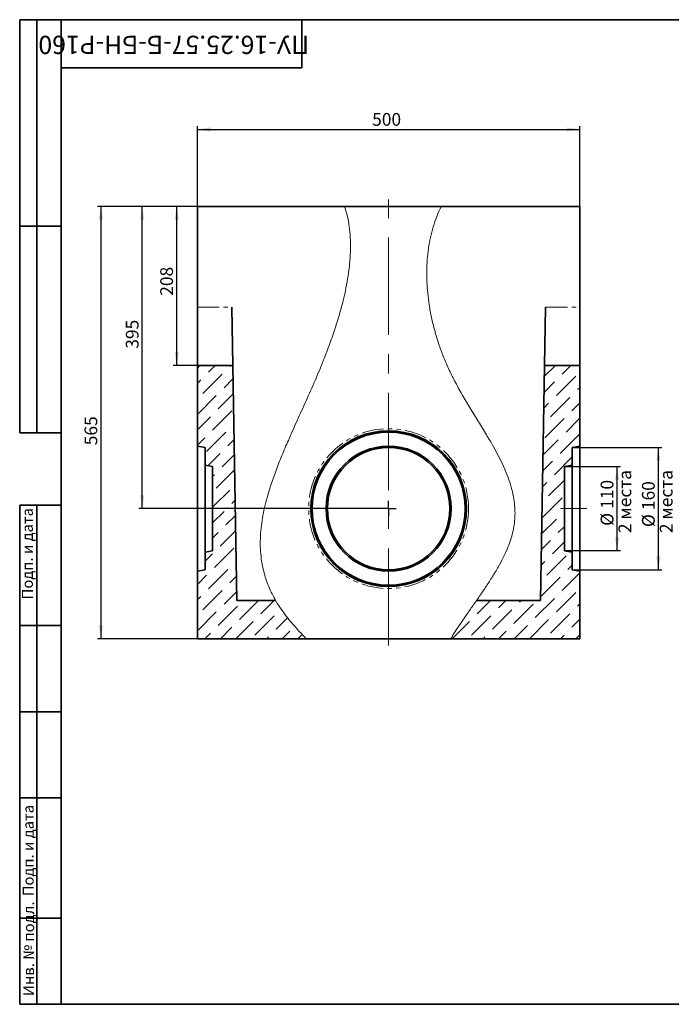
# Model space of a CAD drawing. Units: millimetres. Extents: x 8 to 483, y 1 to 291.
# Drawn here: x 8 to 197, y 5 to 291 of the extents above; entities that cross this region are included whole.
import ezdxf

# ---------------------------------------------------------------- set-up
doc = ezdxf.new("R2010")
doc.units = ezdxf.units.MM
doc.linetypes.add('CENTERX2', pattern=[20.32, 12.7, -2.54, 2.54, -2.54])
doc.linetypes.add('PHANTOM', pattern=[12.7, 6.35, -1.27, 1.27, -1.27, 1.27, -1.27])
doc.layers.add('FORMAT', color=7, linetype='Continuous')
doc.styles.add('SLDTEXTSTYLE0', font='TXT', dxfattribs={"width": 0.7, "bigfont": 'bigfont'})
doc.styles.add('SLDTEXTSTYLE1', font='TXT', dxfattribs={"width": 0.7})
doc.dimstyles.new('SLDDIMSTYLE0', dxfattribs={"dimtxt": 3.393075, "dimasz": 3.877799, "dimexe": 0, "dimexo": 0.0625, "dimgap": 0.848269, "dimtad": 2, "dimlfac": 4.5, "dimrnd": 1e-09, "dimzin": 12, "dimdsep": 46, "dimtxsty": 'SLDTEXTSTYLE1', "dimsah": 1, "dimcen": 0.09, "dimadec": 0, "dimazin": 3, "dimtfac": 1, "dimtofl": 0, "dimtmove": 0, "dimatfit": 3, "dimfxl": 0, "dimfrac": 2, "dimtolj": 1, "dimtzin": 12, "dimarcsym": 0})

# ---------------------------------------------------------------- blocks, each defined once
blk = doc.blocks.new('_D')
at = {"layer": 'FORMAT'}
for p, q in [((59.61, 236.75), (42.61, 236.75)), ((43.61, 148.98), (43.61, 236.75)), ((115.16, 148.98), (42.61, 148.98))]:
    blk.add_line(p, q, dxfattribs=at)
for points in [[(43.61, 236.75), (43.01, 232.88), (44.2, 232.88)], [(43.61, 148.98), (44.2, 152.85), (43.01, 152.85)]]:
    blk.add_solid(points, dxfattribs=at)
at = {"layer": 'FORMAT', "insert": (38.83, 195.42), "char_height": 3.704, "attachment_point": 1, "rotation": 90, "style": 'SLDTEXTSTYLE1'}
blk.add_mtext('395', dxfattribs=at)
blk = doc.blocks.new('_D_1')
at = {"layer": 'FORMAT'}
for p, q in [((59.61, 236.75), (52.6, 236.75)), ((53.6, 190.54), (53.6, 236.75)), ((59.61, 190.54), (52.6, 190.54))]:
    blk.add_line(p, q, dxfattribs=at)
for points in [[(53.6, 236.75), (53.01, 232.88), (54.2, 232.88)], [(53.6, 190.54), (54.2, 194.42), (53.01, 194.42)]]:
    blk.add_solid(points, dxfattribs=at)
at = {"layer": 'FORMAT', "insert": (48.83, 210.81), "char_height": 3.704, "attachment_point": 1, "rotation": 90, "style": 'SLDTEXTSTYLE1'}
blk.add_mtext('208', dxfattribs=at)
blk = doc.blocks.new('_D_2')
at = {"layer": 'FORMAT'}
for p, q in [((59.61, 236.75), (30.61, 236.75)), ((31.61, 236.75), (31.61, 111.2)), ((59.61, 111.2), (30.61, 111.2))]:
    blk.add_line(p, q, dxfattribs=at)
for points in [[(31.61, 236.75), (31.01, 232.88), (32.2, 232.88)], [(31.61, 111.2), (32.2, 115.08), (31.01, 115.08)]]:
    blk.add_solid(points, dxfattribs=at)
at = {"layer": 'FORMAT', "insert": (26.83, 167.39), "char_height": 3.704, "attachment_point": 1, "rotation": 90, "style": 'SLDTEXTSTYLE1'}
blk.add_mtext('565', dxfattribs=at)
blk = doc.blocks.new('_D_3')
at = {"layer": 'FORMAT'}
for p, q in [((59.61, 236.75), (59.61, 260.12)), ((59.61, 259.12), (170.72, 259.12)), ((170.72, 236.75), (170.72, 260.12))]:
    blk.add_line(p, q, dxfattribs=at)
for points in [[(59.61, 259.12), (63.49, 258.52), (63.49, 259.71)], [(170.72, 259.12), (166.84, 259.71), (166.84, 258.52)]]:
    blk.add_solid(points, dxfattribs=at)
at = {"layer": 'FORMAT', "insert": (110.38, 263.89), "char_height": 3.704, "attachment_point": 1, "style": 'SLDTEXTSTYLE1'}
blk.add_mtext('500', dxfattribs=at)
blk = doc.blocks.new('_D_4')
at = {"layer": 'FORMAT'}
for p, q in [((166.27, 161.19), (182.53, 161.19)), ((181.53, 136.77), (181.53, 161.19)), ((166.27, 136.77), (182.53, 136.77))]:
    blk.add_line(p, q, dxfattribs=at)
for points in [[(181.53, 161.19), (180.94, 157.31), (182.13, 157.31)], [(181.53, 136.77), (182.13, 140.64), (180.94, 140.64)]]:
    blk.add_solid(points, dxfattribs=at)
at = {"layer": 'FORMAT', "char_height": 3.704, "attachment_point": 1, "rotation": 90}
for s, insert, style in [('2 места', (181.94, 141.87), 'SLDTEXTSTYLE0'), ('110', (176.76, 148.91), 'SLDTEXTSTYLE1'), ('%%c', (176.76, 143.98), 'SLDTEXTSTYLE1')]:
    blk.add_mtext(s, dxfattribs=dict(at, insert=insert, style=style))
blk = doc.blocks.new('_D_5')
at = {"layer": 'FORMAT'}
for p, q in [((168.5, 166.75), (194.53, 166.75)), ((193.53, 131.21), (193.53, 166.75)), ((168.5, 131.21), (194.53, 131.21))]:
    blk.add_line(p, q, dxfattribs=at)
for points in [[(193.53, 166.75), (192.94, 162.87), (194.13, 162.87)], [(193.53, 131.21), (194.13, 135.08), (192.94, 135.08)]]:
    blk.add_solid(points, dxfattribs=at)
at = {"layer": 'FORMAT', "char_height": 3.704, "attachment_point": 1, "rotation": 90}
for s, insert, style in [('2 места', (193.94, 141.87), 'SLDTEXTSTYLE0'), ('160', (188.76, 148.55), 'SLDTEXTSTYLE1'), ('%%c', (188.76, 143.62), 'SLDTEXTSTYLE1')]:
    blk.add_mtext(s, dxfattribs=dict(at, insert=insert, style=style))
blk = doc.blocks.new('SW_CENTERMARKSYMBOL_0')
at = {"layer": 'FORMAT', "color": 0}
for q in [(-2.22, 0), (0, 2.22), (0, -2.22), (2.22, 0)]:
    blk.add_line((0, 0), q, dxfattribs=at)

msp = doc.modelspace()

# ---------------------------------------------------------------- hatches: boundary and pattern name
at = {"layer": 'FORMAT', "linetype": 'Continuous', "lineweight": 18}
h = msp.add_hatch(dxfattribs=at)
h.set_pattern_fill('ANSI36', color=256, angle=3e-322, style=0)
edge = h.paths.add_edge_path(flags=0)
edge.add_line((59.6082, 111.1982), (91.1896, 111.1982))
edge.add_spline(control_points=[(91.1896, 111.1982), (88.8308, 113.7024), (85.4291, 117.4181), (82.9788, 121.1809), (82.3266, 122.3093)], knot_values=[0.6665632, 0.6665632, 0.6665632, 0.6665632, 0.68760783, 0.69657266, 0.69657266, 0.69657266, 0.69657266], weights=[1, 1, 1, 1, 1], degree=3, periodic=0)
edge.add_line((82.3266, 122.3093), (71.0774, 122.3093))
edge.add_line((71.0774, 122.3093), (69.8864, 190.5405))
edge.add_line((69.8864, 190.5405), (59.6082, 190.5405))
edge.add_line((59.6082, 190.5405), (59.6082, 167.1371))
edge.add_spline(control_points=[(59.6082, 167.1371), (60.3489, 167.0065), (61.0896, 166.8758), (61.8304, 166.7451)], knot_values=[0.16636132, 0.16636132, 0.16636132, 0.16636132, 0.17651574, 0.17651574, 0.17651574, 0.17651574], weights=[1, 1, 1, 1], degree=3, periodic=0)
edge.add_line((61.8304, 166.7451), (61.8304, 161.5778))
edge.add_spline(control_points=[(61.8304, 161.5778), (62.5711, 161.4471), (63.3119, 161.3163), (64.0526, 161.1856)], knot_values=[0.11572693, 0.11572693, 0.11572693, 0.11572693, 0.1258815, 0.1258815, 0.1258815, 0.1258815], weights=[1, 1, 1, 1], degree=3, periodic=0)
edge.add_line((64.0526, 161.1856), (64.0526, 136.7664))
edge.add_spline(control_points=[(64.0526, 136.7664), (63.3119, 136.6357), (62.5711, 136.5049), (61.8304, 136.3742)], knot_values=[0.11573013, 0.11573013, 0.11573013, 0.11573013, 0.1258847, 0.1258847, 0.1258847, 0.1258847], weights=[1, 1, 1, 1], degree=3, periodic=0)
edge.add_line((61.8304, 136.3742), (61.8304, 131.2069))
edge.add_spline(control_points=[(61.8304, 131.2069), (61.0896, 131.0762), (60.3489, 130.9456), (59.6082, 130.8149)], knot_values=[0.16636343, 0.16636343, 0.16636343, 0.16636343, 0.17651784, 0.17651784, 0.17651784, 0.17651784], weights=[1, 1, 1, 1], degree=3, periodic=0)
edge.add_line((59.6082, 130.8149), (59.6082, 111.1982))
h = msp.add_hatch(dxfattribs=at)
h.set_pattern_fill('ANSI36', color=256, angle=3e-322, style=0)
edge = h.paths.add_edge_path(flags=0)
edge.add_line((170.7193, 111.1982), (170.7193, 130.8149))
edge.add_spline(control_points=[(170.7193, 130.8149), (169.9785, 130.9456), (169.2378, 131.0762), (168.497, 131.2069)], knot_values=[0.16636132, 0.16636132, 0.16636132, 0.16636132, 0.17651574, 0.17651574, 0.17651574, 0.17651574], weights=[1, 1, 1, 1], degree=3, periodic=0)
edge.add_line((168.497, 131.2069), (168.497, 136.3742))
edge.add_spline(control_points=[(168.497, 136.3742), (167.7563, 136.5049), (167.0156, 136.6357), (166.2748, 136.7664)], knot_values=[0.11572693, 0.11572693, 0.11572693, 0.11572693, 0.1258815, 0.1258815, 0.1258815, 0.1258815], weights=[1, 1, 1, 1], degree=3, periodic=0)
edge.add_line((166.2748, 136.7664), (166.2748, 161.1856))
edge.add_spline(control_points=[(166.2748, 161.1856), (167.0156, 161.3163), (167.7563, 161.4471), (168.497, 161.5778)], knot_values=[0.11573013, 0.11573013, 0.11573013, 0.11573013, 0.1258847, 0.1258847, 0.1258847, 0.1258847], weights=[1, 1, 1, 1], degree=3, periodic=0)
edge.add_line((168.497, 161.5778), (168.497, 166.7451))
edge.add_spline(control_points=[(168.497, 166.7451), (169.2378, 166.8758), (169.9785, 167.0065), (170.7193, 167.1371)], knot_values=[0.16636343, 0.16636343, 0.16636343, 0.16636343, 0.17651784, 0.17651784, 0.17651784, 0.17651784], weights=[1, 1, 1, 1], degree=3, periodic=0)
edge.add_line((170.7193, 167.1371), (170.7193, 190.5405))
edge.add_line((170.7193, 190.5405), (160.441, 190.5405))
edge.add_line((160.441, 190.5405), (159.25, 122.3093))
edge.add_line((159.25, 122.3093), (140.7177, 122.3093))
edge.add_spline(control_points=[(140.7177, 122.3093), (137.9921, 118.3899), (135.2719, 114.619), (133.2324, 111.1982)], knot_values=[0.31143372, 0.31143372, 0.31143372, 0.31143372, 0.34058015, 0.34058015, 0.34058015, 0.34058015], weights=[1, 1, 1, 1], degree=3, periodic=0)
edge.add_line((133.2324, 111.1982), (170.7193, 111.1982))

# ---------------------------------------------------------------- linework, layer by layer
at = {"color": 7, "linetype": 'Continuous', "lineweight": 35}
for p, q in [((59.6082, 236.7538), (102.3955, 236.7538)), ((59.6082, 207.4728), (59.6082, 236.7538)), ((102.3955, 236.7538), (130.4503, 236.7538)), ((130.4503, 236.7538), (170.7193, 236.7538)), ((170.7193, 207.4728), (170.7193, 236.7538)), ((59.6082, 190.5405), (59.6082, 207.4728)), ((69.5909, 207.4728), (69.8864, 190.5405)), ((160.7366, 207.4728), (160.441, 190.5405)), ((170.7193, 190.5405), (170.7193, 207.4728)), ((69.8864, 190.5405), (59.6082, 190.5405)), ((59.6082, 190.5405), (59.6082, 167.1371)), ((69.8864, 190.5405), (71.0774, 122.3093)), ((159.25, 122.3093), (160.441, 190.5405)), ((160.441, 190.5405), (170.7193, 190.5405)), ((170.7193, 167.1371), (170.7193, 190.5405)), ((61.8304, 166.7451), (59.6082, 167.1371)), ((59.6082, 130.8149), (59.6082, 167.1371)), ((61.8304, 161.5778), (61.8304, 166.7451)), ((170.7193, 167.1371), (168.497, 166.7451)), ((168.497, 161.5778), (168.497, 166.7451)), ((170.7193, 130.8149), (170.7193, 167.1371)), ((61.8304, 136.3742), (61.8304, 161.5778)), ((64.0526, 161.1856), (61.8304, 161.5778)), ((64.0526, 136.7664), (64.0526, 161.1856)), ((168.497, 161.5778), (166.2748, 161.1856)), ((166.2748, 136.7664), (166.2748, 161.1856)), ((168.497, 136.3742), (168.497, 161.5778)), ((61.8304, 136.3742), (64.0526, 136.7664)), ((61.8304, 131.2069), (61.8304, 136.3742)), ((166.2748, 136.7664), (168.497, 136.3742)), ((168.497, 131.2069), (168.497, 136.3742)), ((59.6082, 130.8149), (61.8304, 131.2069)), ((59.6082, 130.8149), (59.6082, 111.1982)), ((168.497, 131.2069), (170.7193, 130.8149)), ((170.7193, 111.1982), (170.7193, 130.8149)), ((82.3266, 122.3093), (71.0774, 122.3093)), ((140.7177, 122.3093), (159.25, 122.3093)), ((59.6082, 111.1982), (91.1896, 111.1982)), ((133.2324, 111.1982), (91.1896, 111.1982)), ((170.7193, 111.1982), (133.2324, 111.1982))]:
    msp.add_line(p, q, dxfattribs=at)
at = {"color": 8, "linetype": 'PHANTOM', "lineweight": 18}
for p, q in [((59.6082, 207.4728), (69.5909, 207.4728)), ((160.7366, 207.4728), (170.7193, 207.4728))]:
    msp.add_line(p, q, dxfattribs=at)
for radius in [23.2222, 22.3333]:
    msp.add_circle((115.1637, 148.976), radius, dxfattribs=at)
at = {"color": 7, "linetype": 'Continuous', "lineweight": 35}
for radius in [22.6141, 22.2222, 18.1696, 17.7778]:
    msp.add_circle((115.1637, 148.976), radius, dxfattribs=at)
at = {"color": 7, "linetype": 'Continuous', "lineweight": 18}
for points, knots in [([(91.1896, 111.1982), (90.5332, 111.8984), (89.2219, 113.297), (87.3181, 115.4271), (85.5239, 117.5829), (83.9019, 119.765), (82.4976, 121.9581), (81.3022, 124.1496), (80.305, 126.339), (79.4903, 128.5403), (78.786, 130.975), (78.2453, 133.6578), (77.9248, 136.5936), (77.8528, 139.5498), (78.0105, 142.5271), (78.3793, 145.5264), (78.9408, 148.5488), (79.772, 151.9895), (80.9302, 155.8505), (82.447, 160.1304), (84.1654, 164.4629), (86.2151, 169.263), (88.5804, 174.5361), (91.2021, 180.2994), (93.8112, 186.1682), (96.1293, 191.7151), (98.115, 196.9083), (99.7724, 201.6969), (101.2252, 206.4844), (102.3387, 210.8708), (103.1424, 214.8322), (103.6838, 218.3544), (104.0248, 221.8176), (104.1468, 225.2093), (104.0334, 228.5179), (103.6804, 231.5426), (103.1462, 234.2904), (102.6446, 235.9363), (102.3955, 236.7538)], [0, 0, 0, 0, 0.02145429, 0.04285494, 0.0638503, 0.08412944, 0.10358793, 0.12201339, 0.13988335, 0.15731838, 0.1744341, 0.19649046, 0.21840459, 0.24036325, 0.26251911, 0.28499063, 0.3078641, 0.3311969, 0.36408317, 0.39791822, 0.43266624, 0.46825042, 0.51458195, 0.56184704, 0.6097834, 0.65814291, 0.69621023, 0.73404559, 0.77138998, 0.80801287, 0.83515917, 0.86171501, 0.88763578, 0.91290237, 0.93752697, 0.96155978, 0.98090826, 1, 1, 1, 1]), ([(130.4503, 236.7538), (130.0115, 235.7916), (129.1327, 233.8645), (128.1153, 230.8429), (127.31, 227.7425), (126.7321, 224.5651), (126.3714, 221.3459), (126.2183, 218.0973), (126.2621, 214.832), (126.4958, 211.5425), (126.9341, 208.0758), (127.603, 204.4462), (128.5264, 200.6735), (129.6656, 196.9358), (131.0118, 193.2513), (132.5548, 189.637), (134.3938, 185.9028), (136.516, 182.0659), (138.8694, 178.1233), (141.2586, 174.258), (143.394, 170.7843), (145.2257, 167.6775), (146.7477, 164.9336), (148.1364, 162.1907), (149.3594, 159.4403), (150.3839, 156.6733), (151.1768, 153.8808), (151.6666, 151.2552), (151.8887, 148.8061), (151.8913, 146.5327), (151.6763, 144.2277), (151.2287, 141.888), (150.5304, 139.5172), (149.5954, 137.1211), (148.4097, 134.5947), (146.982, 131.9529), (145.3362, 129.2102), (143.572, 126.4781), (141.7368, 123.7707), (139.8888, 121.1174), (138.0739, 118.5319), (136.3402, 116.0257), (134.7102, 113.6029), (133.7155, 111.9843), (133.2324, 111.1982)], [0, 0, 0, 0, 0.02316263, 0.04639175, 0.06975878, 0.09331647, 0.11710039, 0.1406995, 0.16454265, 0.18862525, 0.21293335, 0.24108434, 0.26946031, 0.29800919, 0.32667235, 0.35538671, 0.38409126, 0.41785576, 0.45144906, 0.48470763, 0.51744029, 0.54080846, 0.56373991, 0.58619473, 0.60816215, 0.62967145, 0.65080378, 0.67170381, 0.68810424, 0.70463262, 0.7214549, 0.73876097, 0.75675461, 0.77554032, 0.7950755, 0.8178792, 0.84131783, 0.86515857, 0.88914266, 0.91299499, 0.93601839, 0.95836962, 0.97978173, 1, 1, 1, 1])]:
    msp.add_open_spline(points, degree=3, knots=knots, dxfattribs=at)
at = {"layer": 'FORMAT', "color": 7, "lineweight": 35}
for p, q in [((20, 291), (8, 291)), ((8, 291), (8, 171)), ((13, 171), (13, 291)), ((20, 291), (415, 291)), ((20, 291), (20, 5)), ((90, 291), (90, 277)), ((90, 277), (20, 277)), ((20, 231), (8, 231)), ((8, 171), (20, 171)), ((8, 5), (8, 150)), ((8, 150), (20, 150)), ((13, 5), (13, 150)), ((8, 115), (20, 115)), ((8, 90), (20, 90)), ((8, 65), (20, 65)), ((20, 30), (8, 30)), ((20, 5), (8, 5)), ((20, 5), (415, 5))]:
    msp.add_line(p, q, dxfattribs=at)
at = {"layer": 'FORMAT', "linetype": 'CENTERX2', "lineweight": 18, "ltscale": 2.222222}
for p, q in [((115.1637, 109.1982), (115.1637, 238.7538)), ((57.6082, 148.976), (65.1504, 148.976)), ((165.1419, 148.976), (172.7193, 148.976))]:
    msp.add_line(p, q, dxfattribs=at)

# ---------------------------------------------------------------- block references
at = {"layer": 'FORMAT'}
msp.add_blockref('SW_CENTERMARKSYMBOL_0', (115.1637, 148.976), dxfattribs=at)

# ---------------------------------------------------------------- texts
at = {"layer": 'FORMAT', "color": 7, "style": 'SLDTEXTSTYLE0'}
for s, insert, char_height, attachment_point, rotation in [('ПУ-16.25.57-Б-БН-Р160', (52.7494, 281.0379), 5.291667, 2, 180), ('Подп. и дата', (8.6529, 122.6121), 3.175, 1, 90), ('Подп. и дата', (8.8802, 36.3699), 3.175, 1, 90), ('Инв. № подл.', (9.0159, 7.4001), 3.175, 1, 90)]:
    msp.add_mtext(s, dxfattribs=dict(at, insert=insert, char_height=char_height, attachment_point=attachment_point, rotation=rotation))

# ---------------------------------------------------------------- dimensions: what is measured, and where the dimension line sits
at = {"layer": 'FORMAT'}
dim = msp.add_linear_dim(base=(170.7193, 259.1162), p1=(59.6082, 236.7538), p2=(170.7193, 236.7538), dimstyle='SLDDIMSTYLE0', dxfattribs=at)
dim.commit()
dim.dimension.update_dxf_attribs({"geometry": '_D_3', "text_midpoint": (113.5162, 259.1162), "dimtype": 160})
for base, p1, p2, picture, middle in [((31.6082, 111.1982), (59.6082, 236.7538), (59.6082, 111.1982), '_D_2', (31.6082, 170.397)), ((43.6082, 236.7538), (115.1637, 148.976), (59.6082, 236.7538), '_D', (43.6082, 198.4355)), ((53.6045, 236.7538), (59.6082, 190.5405), (59.6082, 236.7538), '_D_1', (53.6045, 214.0587))]:
    dim = msp.add_linear_dim(base=base, p1=p1, p2=p2, angle=90, dimstyle='SLDDIMSTYLE0', dxfattribs=at)
    dim.commit()
    dim.dimension.update_dxf_attribs({"geometry": picture, "text_midpoint": middle, "dimtype": 160})
for base, p1, p2, picture, middle in [((198.7193, 166.7451), (168.497, 131.2069), (168.497, 166.7451), '_D_5', (198.7193, 148.9792)), ((186.7193, 161.1856), (166.2748, 136.7664), (166.2748, 161.1856), '_D_4', (186.7193, 148.9792))]:
    dim = msp.add_linear_dim(base=base, p1=p1, p2=p2, angle=90, text='%%c<>', dimstyle='SLDDIMSTYLE0', dxfattribs=at)
    dim.commit()
    dim.dimension.update_dxf_attribs({"geometry": picture, "text_midpoint": middle, "dimtype": 160})

doc.saveas('drawing.dxf')
